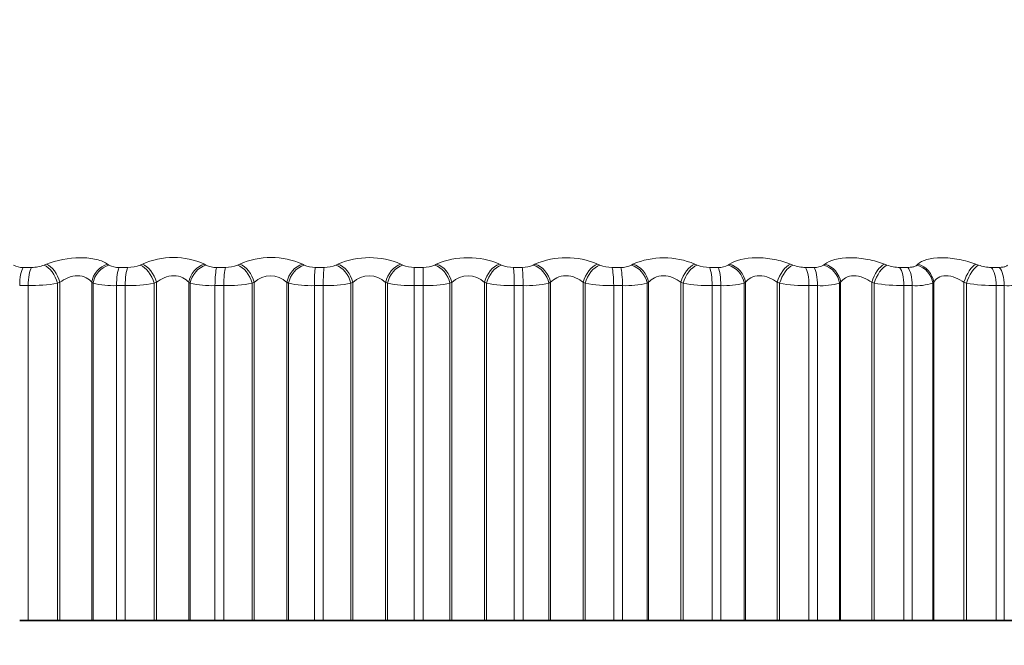
# Model space of a CAD drawing. Units: millimetres. Extents: x 0 to 2437, y 0 to 2748.
# Drawn here: x 1222 to 1232, y 1960 to 1967 of the extents above; entities that cross this region are included whole.
import ezdxf
from ezdxf import colors
from ezdxf.entities.mleader import LeaderData, LeaderLine
from ezdxf.math import Vec2, Vec3

# ---------------------------------------------------------------- set-up
doc = ezdxf.new("R2010")
doc.units = ezdxf.units.MM
doc.layers.add('DV1_Défaut', color=7, linetype='Continuous')
doc.layers.add('Défaut', color=7, linetype='Continuous')

# ---------------------------------------------------------------- blocks, each defined once
blk = doc.blocks.new('_DOT')
at = {"color": 0}
blk.add_line((0, 0), (-1, 0), dxfattribs=at)
at = {"color": 0, "const_width": 0.333}
blk.add_lwpolyline([(-0.1665, 0, 1), (0.1665, 0, 1)], format="xyb", close=True, dxfattribs=at)
blk = doc.blocks.new('SE')
at = {"layer": 'DV1_Défaut', "color": 7, "linetype": 'Continuous', "lineweight": 18}
for p, q in [((1222.1687, 1964.2918), (1222.2539, 1964.2918)), ((1222.3806, 1964.315), (1222.4044, 1964.3245)), ((1223.0198, 1964.3245), (1223.0332, 1964.315)), ((1223.1356, 1964.2918), (1223.2223, 1964.2918)), ((1223.3474, 1964.315), (1223.3699, 1964.3245)), ((1223.9949, 1964.3245), (1224.01, 1964.315)), ((1224.1177, 1964.2918), (1224.2055, 1964.2918)), ((1224.3282, 1964.315), (1224.3494, 1964.3245)), ((1224.9807, 1964.3245), (1224.9975, 1964.315)), ((1225.1099, 1964.2918), (1225.1983, 1964.2918)), ((1225.3181, 1964.315), (1225.3379, 1964.3245)), ((1225.9722, 1964.3245), (1225.9906, 1964.315)), ((1226.1071, 1964.2918), (1226.1958, 1964.2918)), ((1226.1071, 1964.2918), (1226.1071, 1964.1082)), ((1226.312, 1964.315), (1226.3303, 1964.3245)), ((1226.9644, 1964.3245), (1226.9844, 1964.315)), ((1227.1044, 1964.2918), (1227.1928, 1964.2918)), ((1227.3048, 1964.315), (1227.3215, 1964.3245)), ((1227.9523, 1964.3245), (1227.9736, 1964.315)), ((1228.0966, 1964.2918), (1228.1843, 1964.2918)), ((1228.2916, 1964.315), (1228.3065, 1964.3245)), ((1228.9308, 1964.3245), (1228.9534, 1964.315)), ((1229.0787, 1964.2918), (1229.1652, 1964.2918)), ((1229.2672, 1964.315), (1229.2804, 1964.3245)), ((1229.8948, 1964.3245), (1229.9187, 1964.315)), ((1230.0456, 1964.2918), (1230.1306, 1964.2918)), ((1230.2267, 1964.315), (1230.2381, 1964.3245)), ((1230.8396, 1964.3245), (1230.8645, 1964.315)), ((1230.9924, 1964.2918), (1231.0754, 1964.2918)), ((1231.1652, 1964.315), (1231.1747, 1964.3245)), ((1231.7603, 1964.3245), (1231.7861, 1964.315)), ((1231.9144, 1964.2918), (1231.9949, 1964.2918)), ((1222.2206, 1964.1082), (1222.1347, 1964.1082)), ((1222.2206, 1964.1082), (1222.2206, 1960.7406)), ((1222.5393, 1964.1416), (1222.5156, 1964.1318)), ((1222.5156, 1964.1318), (1222.5156, 1960.7406)), ((1222.5393, 1964.1416), (1222.5393, 1960.7406)), ((1222.8598, 1964.1416), (1222.8598, 1960.7406)), ((1222.873, 1964.1318), (1222.8598, 1964.1416)), ((1222.873, 1964.1318), (1222.873, 1960.7406)), ((1223.11, 1964.1082), (1223.11, 1960.7406)), ((1223.1974, 1964.1082), (1223.11, 1964.1082)), ((1223.1974, 1964.1082), (1223.1974, 1960.7406)), ((1223.5107, 1964.1416), (1223.4882, 1964.1318)), ((1223.4882, 1964.1318), (1223.4882, 1960.7406)), ((1223.5107, 1964.1416), (1223.5107, 1960.7406)), ((1223.8362, 1964.1416), (1223.8362, 1960.7406)), ((1223.8511, 1964.1318), (1223.8362, 1964.1416)), ((1223.8511, 1964.1318), (1223.8511, 1960.7406)), ((1224.1005, 1964.1082), (1224.1005, 1960.7406)), ((1224.1891, 1964.1082), (1224.1005, 1964.1082)), ((1224.1891, 1964.1082), (1224.1891, 1960.7406)), ((1224.4954, 1964.1416), (1224.4742, 1964.1318)), ((1224.4742, 1964.1318), (1224.4742, 1960.7406)), ((1224.4954, 1964.1416), (1224.4954, 1960.7406)), ((1224.8241, 1964.1416), (1224.8241, 1960.7406)), ((1224.8408, 1964.1318), (1224.8241, 1964.1416)), ((1224.8408, 1964.1318), (1224.8408, 1960.7406)), ((1225.1013, 1964.1082), (1225.1013, 1960.7406)), ((1225.1905, 1964.1082), (1225.1013, 1964.1082)), ((1225.1905, 1964.1082), (1225.1905, 1960.7406)), ((1225.4882, 1964.1416), (1225.4685, 1964.1318)), ((1225.4685, 1964.1318), (1225.4685, 1960.7406)), ((1225.4882, 1964.1416), (1225.4882, 1960.7406)), ((1225.8185, 1964.1416), (1225.8185, 1960.7406)), ((1225.8369, 1964.1318), (1225.8185, 1964.1416)), ((1225.8369, 1964.1318), (1225.8369, 1960.7406)), ((1226.1071, 1964.1082), (1226.1071, 1960.7406)), ((1226.1966, 1964.1082), (1226.1071, 1964.1082)), ((1226.1966, 1964.1082), (1226.1966, 1960.7406)), ((1226.4842, 1964.1416), (1226.466, 1964.1318)), ((1226.466, 1964.1318), (1226.466, 1960.7406)), ((1226.4842, 1964.1416), (1226.4842, 1960.7406)), ((1226.8145, 1964.1416), (1226.8145, 1960.7406)), ((1226.8343, 1964.1318), (1226.8145, 1964.1416)), ((1226.8343, 1964.1318), (1226.8343, 1960.7406)), ((1227.113, 1964.1082), (1227.113, 1960.7406)), ((1227.2022, 1964.1082), (1227.113, 1964.1082)), ((1227.2022, 1964.1082), (1227.2022, 1960.7406)), ((1227.4783, 1964.1416), (1227.4618, 1964.1318)), ((1227.4618, 1964.1318), (1227.4618, 1960.7406)), ((1227.4783, 1964.1416), (1227.4783, 1960.7406)), ((1227.8068, 1964.1416), (1227.8068, 1960.7406)), ((1227.8281, 1964.1318), (1227.8068, 1964.1416)), ((1227.8281, 1964.1318), (1227.8281, 1960.7406)), ((1228.1138, 1964.1082), (1228.1138, 1960.7406)), ((1228.2023, 1964.1082), (1228.1138, 1964.1082)), ((1228.2023, 1964.1082), (1228.2023, 1960.7406)), ((1228.4654, 1964.1416), (1228.4506, 1964.1318)), ((1228.4506, 1964.1318), (1228.4506, 1960.7406)), ((1228.4654, 1964.1416), (1228.4654, 1960.7406)), ((1228.7905, 1964.1416), (1228.7905, 1960.7406)), ((1228.8131, 1964.1318), (1228.7905, 1964.1416)), ((1228.8131, 1964.1318), (1228.8131, 1960.7406)), ((1229.1043, 1964.1082), (1229.1043, 1960.7406)), ((1229.1916, 1964.1082), (1229.1043, 1964.1082)), ((1229.1916, 1964.1082), (1229.1916, 1960.7406)), ((1229.4405, 1964.1416), (1229.4275, 1964.1318)), ((1229.4275, 1964.1318), (1229.4275, 1960.7406)), ((1229.4405, 1964.1416), (1229.4405, 1960.7406)), ((1229.7604, 1964.1416), (1229.7604, 1960.7406)), ((1229.7843, 1964.1318), (1229.7604, 1964.1416)), ((1229.7843, 1964.1318), (1229.7843, 1960.7406)), ((1230.0796, 1964.1082), (1230.0796, 1960.7406)), ((1230.1653, 1964.1082), (1230.0796, 1964.1082)), ((1230.1653, 1964.1082), (1230.1653, 1960.7406)), ((1230.3985, 1964.1416), (1230.3874, 1964.1318)), ((1230.3874, 1964.1318), (1230.3874, 1960.7406)), ((1230.3985, 1964.1416), (1230.3985, 1960.7406)), ((1230.7118, 1964.1416), (1230.7118, 1960.7406)), ((1230.7367, 1964.1318), (1230.7118, 1964.1416)), ((1230.7367, 1964.1318), (1230.7367, 1960.7406)), ((1231.0346, 1964.1082), (1231.0346, 1960.7406)), ((1231.1183, 1964.1082), (1231.0346, 1964.1082)), ((1231.1183, 1964.1082), (1231.1183, 1960.7406)), ((1231.3348, 1964.1416), (1231.3256, 1964.1318)), ((1231.3256, 1964.1318), (1231.3256, 1960.7406)), ((1231.3348, 1964.1416), (1231.3348, 1960.7406)), ((1231.6397, 1964.1416), (1231.6397, 1960.7406)), ((1231.6656, 1964.1318), (1231.6397, 1964.1416)), ((1231.6656, 1964.1318), (1231.6656, 1960.7406)), ((1231.9645, 1964.1082), (1231.9645, 1960.7406)), ((1232.0457, 1964.1082), (1231.9645, 1964.1082)), ((1232.0457, 1964.1082), (1232.0457, 1960.7406))]:
    blk.add_line(p, q, dxfattribs=at)
at = {"layer": 'DV1_Défaut', "color": 7, "linetype": 'Continuous', "lineweight": 35}
for p, q in [((1222.2206, 1960.7406), (1222.1347, 1960.7406)), ((1222.2206, 1960.7406), (1222.5156, 1960.7406)), ((1222.5156, 1960.7406), (1222.5393, 1960.7406)), ((1222.5393, 1960.7406), (1222.8598, 1960.7406)), ((1222.8598, 1960.7406), (1222.873, 1960.7406)), ((1222.873, 1960.7406), (1223.11, 1960.7406)), ((1223.1974, 1960.7406), (1223.11, 1960.7406)), ((1223.1974, 1960.7406), (1223.4882, 1960.7406)), ((1223.4882, 1960.7406), (1223.5107, 1960.7406)), ((1223.5107, 1960.7406), (1223.8362, 1960.7406)), ((1223.8362, 1960.7406), (1223.8511, 1960.7406)), ((1223.8511, 1960.7406), (1224.1005, 1960.7406)), ((1224.1891, 1960.7406), (1224.1005, 1960.7406)), ((1224.1891, 1960.7406), (1224.4742, 1960.7406)), ((1224.4742, 1960.7406), (1224.4954, 1960.7406)), ((1224.4954, 1960.7406), (1224.8241, 1960.7406)), ((1224.8241, 1960.7406), (1224.8408, 1960.7406)), ((1224.8408, 1960.7406), (1225.1013, 1960.7406)), ((1225.1905, 1960.7406), (1225.1013, 1960.7406)), ((1225.1905, 1960.7406), (1225.4685, 1960.7406)), ((1225.4685, 1960.7406), (1225.4882, 1960.7406)), ((1225.4882, 1960.7406), (1225.8185, 1960.7406)), ((1225.8185, 1960.7406), (1225.8369, 1960.7406)), ((1225.8369, 1960.7406), (1226.1071, 1960.7406)), ((1226.1966, 1960.7406), (1226.1071, 1960.7406)), ((1226.1966, 1960.7406), (1226.466, 1960.7406)), ((1226.466, 1960.7406), (1226.4842, 1960.7406)), ((1226.4842, 1960.7406), (1226.8145, 1960.7406)), ((1226.8145, 1960.7406), (1226.8343, 1960.7406)), ((1226.8343, 1960.7406), (1227.113, 1960.7406)), ((1227.2022, 1960.7406), (1227.113, 1960.7406)), ((1227.2022, 1960.7406), (1227.4618, 1960.7406)), ((1227.4618, 1960.7406), (1227.4783, 1960.7406)), ((1227.4783, 1960.7406), (1227.8068, 1960.7406)), ((1227.8068, 1960.7406), (1227.8281, 1960.7406)), ((1227.8281, 1960.7406), (1228.1138, 1960.7406)), ((1228.2023, 1960.7406), (1228.1138, 1960.7406)), ((1228.2023, 1960.7406), (1228.4506, 1960.7406)), ((1228.4506, 1960.7406), (1228.4654, 1960.7406)), ((1228.4654, 1960.7406), (1228.7905, 1960.7406)), ((1228.7905, 1960.7406), (1228.8131, 1960.7406)), ((1228.8131, 1960.7406), (1229.1043, 1960.7406)), ((1229.1916, 1960.7406), (1229.1043, 1960.7406)), ((1229.1916, 1960.7406), (1229.4275, 1960.7406)), ((1229.4275, 1960.7406), (1229.4405, 1960.7406)), ((1229.4405, 1960.7406), (1229.7604, 1960.7406)), ((1229.7604, 1960.7406), (1229.7843, 1960.7406)), ((1229.7843, 1960.7406), (1230.0796, 1960.7406)), ((1230.1653, 1960.7406), (1230.0796, 1960.7406)), ((1230.1653, 1960.7406), (1230.3874, 1960.7406)), ((1230.3874, 1960.7406), (1230.3985, 1960.7406)), ((1230.3985, 1960.7406), (1230.7118, 1960.7406)), ((1230.7118, 1960.7406), (1230.7367, 1960.7406)), ((1230.7367, 1960.7406), (1231.0346, 1960.7406)), ((1231.1183, 1960.7406), (1231.0346, 1960.7406)), ((1231.1183, 1960.7406), (1231.3256, 1960.7406)), ((1231.3256, 1960.7406), (1231.3348, 1960.7406)), ((1231.3348, 1960.7406), (1231.6397, 1960.7406)), ((1231.6397, 1960.7406), (1231.6656, 1960.7406)), ((1231.6656, 1960.7406), (1231.9645, 1960.7406)), ((1232.0457, 1960.7406), (1231.9645, 1960.7406)), ((1232.0457, 1960.7406), (1232.2371, 1960.7406))]:
    blk.add_line(p, q, dxfattribs=at)
at = {"layer": 'DV1_Défaut', "color": 7, "linetype": 'Continuous', "lineweight": 18}
for centre, radius, start, end in [((1223.6824, 1963.6324), 0.7594, 65.70151, 114.29849), ((1224.665, 1963.6074), 0.7835, 66.24456, 113.75544), ((1225.655, 1963.5912), 0.799, 66.61138, 113.38862), ((1226.6473, 1963.5841), 0.8054, 66.8153, 113.1847), ((1227.6369, 1963.5864), 0.8027, 66.86307, 113.13693), ((1228.6187, 1963.5978), 0.7908, 66.75547, 113.24453), ((1222.1563, 1964.4534), 0.162, 238.67481, 274.40192), ((1222.2548, 1964.6455), 0.3537, 269.84735, 290.84158), ((1223.1241, 1964.4792), 0.1877, 241.02871, 273.51288), ((1223.2252, 1964.6259), 0.334, 269.50734, 291.4583), ((1224.1073, 1964.5056), 0.214, 242.95698, 272.78695), ((1224.2102, 1964.604), 0.3122, 269.14128, 292.21631), ((1225.1007, 1964.5319), 0.2402, 244.54728, 272.18202), ((1225.2047, 1964.5803), 0.2886, 268.73767, 293.13754), ((1226.0994, 1964.5577), 0.266, 245.86424, 271.66735), ((1226.2037, 1964.5553), 0.2636, 268.28236, 294.25061), ((1227.0982, 1964.5826), 0.2908, 246.95617, 271.22003), ((1227.2021, 1964.5294), 0.2377, 267.75727, 295.59312), ((1228.0921, 1964.6061), 0.3143, 247.85958, 270.82256), ((1228.1949, 1964.503), 0.2114, 267.13866, 297.21486), ((1229.076, 1964.6277), 0.3359, 248.60232, 270.46116), ((1229.1769, 1964.4767), 0.1852, 266.39462, 299.18252), ((1230.0448, 1964.6471), 0.3553, 249.20569, 270.12465), ((1230.1431, 1964.4509), 0.1595, 265.48128, 301.58673), ((1230.9937, 1964.6639), 0.3721, 249.68604, 269.8035), ((1231.9178, 1964.6779), 0.3861, 250.05583, 269.48926), ((1224.6597, 1963.9707), 0.2371, 46.10796, 133.89204), ((1225.6534, 1963.9684), 0.2393, 46.35653, 133.64347), ((1226.6493, 1963.9685), 0.2392, 46.34482, 133.65518), ((1222.2246, 1965.9134), 1.8051, 269.87295, 279.27675), ((1223.0808, 1965.0166), 0.9089, 256.78347, 271.83999), ((1223.2059, 1965.8063), 1.6981, 269.71225, 279.56869), ((1224.074, 1965.1571), 1.0492, 257.73711, 271.44826), ((1224.2018, 1965.6878), 1.5797, 269.53652, 279.92819), ((1225.0778, 1965.2981), 1.1901, 258.51334, 271.13119), ((1225.2072, 1965.5601), 1.4519, 269.3394, 280.3667), ((1226.087, 1965.437), 1.3289, 259.14979, 270.86804), ((1226.217, 1965.4253), 1.3172, 269.11275, 280.89945), ((1227.0966, 1965.5711), 1.463, 259.6736, 270.64424), ((1227.2259, 1965.2861), 1.1781, 268.84568, 281.5469), ((1228.1013, 1965.6981), 1.59, 260.10468, 270.44918), ((1228.229, 1965.145), 1.0371, 268.52318, 282.33692), ((1229.0961, 1965.8156), 1.7074, 260.45788, 270.27491), ((1229.221, 1965.0046), 0.8969, 268.12384, 283.3083), ((1230.0759, 1965.9215), 1.8133, 260.74436, 270.11519), ((1230.1969, 1964.8676), 0.76, 267.61603, 284.51634), ((1231.0358, 1966.0139), 1.9057, 260.97258, 269.96495), ((1231.1517, 1964.7363), 0.629, 266.95125, 286.0423), ((1231.9707, 1966.0912), 1.983, 261.1489, 269.81986), ((1232.0806, 1964.6133), 0.5063, 266.05195, 288.01013)]:
    blk.add_arc(centre, radius, start, end, dxfattribs=at)
for centre, major_axis, ratio, start_param, end_param in [((1222.1911, 1964.1082), (0, 0.2), 0.281733, 0.407728, 1.570796), ((1222.2757, 1964.1082), (0, 0.2), 0.275641, 0.407728, 1.570796), ((1222.4022, 1964.1318), (-0.0757, 0.1851), 0.537578, 4.496153, 5.806115), ((1222.4259, 1964.1416), (-0.076, 0.185), 0.537287, 4.495155, 5.803249), ((1223.0378, 1964.1416), (0.1191, 0.1607), 0.842719, 0.820833, 2.128927), ((1223.0509, 1964.1318), (0.1187, 0.161), 0.843176, 0.816832, 2.126794), ((1223.1525, 1964.1082), (0, 0.2), 0.212565, 0.407728, 1.570796), ((1223.2387, 1964.1082), (0, 0.2), 0.206363, 0.407728, 1.570796), ((1223.3633, 1964.1318), (-0.0791, 0.1837), 0.591893, 4.462667, 5.772629), ((1223.3858, 1964.1416), (-0.0795, 0.1835), 0.591573, 4.461527, 5.769621), ((1224.0071, 1964.1416), (0.1092, 0.1675), 0.809713, 0.7484, 2.056495), ((1224.0221, 1964.1318), (0.1088, 0.1678), 0.810151, 0.744573, 2.054535), ((1224.129, 1964.1082), (0, 0.2), 0.142315, 0.407728, 1.570796), ((1224.2163, 1964.1082), (0, 0.2), 0.136034, 0.407728, 1.570796), ((1224.3385, 1964.1318), (-0.0833, 0.1818), 0.643192, 4.42579, 5.735752), ((1224.3596, 1964.1416), (-0.0837, 0.1817), 0.642844, 4.424499, 5.732593), ((1224.9872, 1964.1416), (0.101, 0.1727), 0.772581, 0.686999, 1.995094), ((1225.0039, 1964.1318), (0.1006, 0.1729), 0.772999, 0.683351, 1.993313), ((1225.1155, 1964.1082), (0, 0.2), 0.071339, 0.407728, 1.570796), ((1225.2035, 1964.1082), (0, 0.2), 0.065011, 0.407728, 1.570796), ((1225.3226, 1964.1318), (-0.0883, 0.1795), 0.691213, 4.384657, 5.694618), ((1225.3423, 1964.1416), (-0.0887, 0.1793), 0.690839, 4.383205, 5.691299), ((1225.973, 1964.1416), (0.094, 0.1765), 0.731511, 0.634162, 1.942257), ((1225.9913, 1964.1318), (0.0936, 0.1767), 0.731907, 0.63069, 1.940652), ((1226.1953, 1964.1082), (0, 0.2), 0.006343, 4.712389, 5.875458), ((1226.3108, 1964.1318), (-0.0942, 0.1764), 0.735712, 4.33815, 5.648112), ((1226.329, 1964.1416), (-0.0946, 0.1762), 0.735314, 4.33653, 5.644624), ((1226.9595, 1964.1416), (0.0882, 0.1795), 0.686714, 0.588018, 1.896113), ((1226.9793, 1964.1318), (0.0878, 0.1797), 0.687086, 0.584714, 1.894676), ((1227.0988, 1964.1082), (0, 0.2), 0.071339, 4.712389, 5.875458), ((1227.1867, 1964.1082), (0, 0.2), 0.077664, 4.712389, 5.875458), ((1227.2979, 1964.1318), (-0.1012, 0.1725), 0.776461, 4.284812, 5.594774), ((1227.3144, 1964.1416), (-0.1016, 0.1723), 0.776041, 4.283016, 5.59111), ((1227.9416, 1964.1416), (0.0833, 0.1818), 0.638418, 0.547145, 1.855239), ((1227.9629, 1964.1318), (0.0829, 0.182), 0.638764, 0.543999, 1.853961), ((1228.0853, 1964.1082), (0, 0.2), 0.142315, 4.712389, 5.875458), ((1228.1725, 1964.1082), (0, 0.2), 0.14859, 4.712389, 5.875458), ((1228.279, 1964.1318), (-0.1096, 0.1673), 0.813255, 4.22272, 5.532682), ((1228.2938, 1964.1416), (-0.11, 0.167), 0.812815, 4.220744, 5.528839), ((1228.9144, 1964.1416), (0.0792, 0.1837), 0.586868, 0.510451, 1.818545), ((1228.937, 1964.1318), (0.0788, 0.1838), 0.587186, 0.507456, 1.817417), ((1229.0618, 1964.1082), (0, 0.2), 0.212565, 4.712389, 5.875458), ((1229.1479, 1964.1082), (0, 0.2), 0.218759, 4.712389, 5.875458), ((1229.249, 1964.1318), (-0.1196, 0.1603), 0.845904, 4.149336, 5.459298), ((1229.2619, 1964.1416), (-0.12, 0.16), 0.845446, 4.147189, 5.455283), ((1229.8728, 1964.1416), (0.0757, 0.1851), 0.532328, 0.477089, 1.785183), ((1229.8967, 1964.1318), (0.0754, 0.1853), 0.532616, 0.474236, 1.784197), ((1230.0232, 1964.1082), (0, 0.2), 0.281733, 4.712389, 5.875458), ((1230.1077, 1964.1082), (0, 0.2), 0.287813, 4.712389, 5.875458), ((1230.2029, 1964.1318), (-0.1314, 0.1508), 0.874242, 4.061344, 5.371306), ((1230.2141, 1964.1416), (-0.1318, 0.1504), 0.873769, 4.059051, 5.367146), ((1230.8121, 1964.1416), (0.0728, 0.1863), 0.475076, 0.446392, 1.754486), ((1230.837, 1964.1318), (0.0725, 0.1864), 0.475333, 0.443673, 1.753635), ((1230.9647, 1964.1082), (0, 0.2), 0.349464, 4.712389, 5.875458), ((1231.0472, 1964.1082), (0, 0.2), 0.3554, 4.712389, 5.875458), ((1231.136, 1964.1318), (-0.1451, 0.1377), 0.898126, 3.954558, 5.26452), ((1231.1452, 1964.1416), (-0.1454, 0.1373), 0.89764, 3.952185, 5.260279), ((1231.7274, 1964.1416), (0.0705, 0.1872), 0.415402, 0.417825, 1.725919), ((1231.7533, 1964.1318), (0.0701, 0.1873), 0.415627, 0.415234, 1.725195), ((1231.8814, 1964.1082), (0, 0.2), 0.415415, 4.712389, 5.875458), ((1231.9615, 1964.1082), (0, 0.2), 0.421176, 4.712389, 5.875458)]:
    blk.add_ellipse(centre, major_axis=major_axis, ratio=ratio, start_param=start_param, end_param=end_param, dxfattribs=at)
for points, knots in [([(1222.4044, 1964.3245), (1222.5009, 1964.3634), (1222.6286, 1964.3892), (1222.8044, 1964.3893), (1222.8601, 1964.3831), (1222.9547, 1964.3602), (1222.9926, 1964.344), (1223.0198, 1964.3245)], [0, 0, 0, 0, 0.5, 0.5, 0.75, 0.75, 1, 1, 1, 1]), ([(1229.2804, 1964.3245), (1229.3341, 1964.3634), (1229.4351, 1964.3892), (1229.6106, 1964.3893), (1229.6725, 1964.3831), (1229.7911, 1964.3602), (1229.8464, 1964.344), (1229.8948, 1964.3245)], [0, 0, 0, 0, 0.5, 0.5, 0.75, 0.75, 1, 1, 1, 1]), ([(1230.2381, 1964.3245), (1230.2843, 1964.3634), (1230.3793, 1964.3892), (1230.5511, 1964.3893), (1230.6126, 1964.3831), (1230.7323, 1964.3602), (1230.789, 1964.344), (1230.8396, 1964.3245)], [0, 0, 0, 0, 0.5, 0.5, 0.75, 0.75, 1, 1, 1, 1]), ([(1231.1747, 1964.3245), (1231.2132, 1964.3634), (1231.3016, 1964.3892), (1231.4688, 1964.3893), (1231.5297, 1964.3831), (1231.6499, 1964.3602), (1231.7077, 1964.344), (1231.7603, 1964.3245)], [0, 0, 0, 0, 0.5, 0.5, 0.75, 0.75, 1, 1, 1, 1]), ([(1231.0754, 1964.2918), (1231.0902, 1964.2918), (1231.1043, 1964.2929), (1231.1166, 1964.295), (1231.1289, 1964.297), (1231.1396, 1964.3), (1231.1482, 1964.3038), (1231.1553, 1964.307), (1231.1611, 1964.3108), (1231.1652, 1964.315)], [0, 0, 0, 0, 0.354527, 0.354527, 0.354527, 0.706578, 0.706578, 0.706578, 1, 1, 1, 1]), ([(1231.9949, 1964.2918), (1232.0093, 1964.2918), (1232.0228, 1964.2929), (1232.0344, 1964.295), (1232.0459, 1964.297), (1232.0558, 1964.3), (1232.0634, 1964.3038), (1232.0698, 1964.307), (1232.0747, 1964.3108), (1232.078, 1964.315)], [0, 0, 0, 0, 0.354527, 0.354527, 0.354527, 0.706578, 0.706578, 0.706578, 1, 1, 1, 1]), ([(1222.8598, 1964.1416), (1222.8469, 1964.1599), (1222.8288, 1964.1762), (1222.7802, 1964.2004), (1222.75, 1964.2076), (1222.6854, 1964.2076), (1222.6512, 1964.2003), (1222.59, 1964.1762), (1222.5627, 1964.1599), (1222.5393, 1964.1416)], [0, 0, 0, 0, 0.25, 0.25, 0.5, 0.5, 0.75, 0.75, 1, 1, 1, 1]), ([(1223.8362, 1964.1416), (1223.8215, 1964.1599), (1223.8017, 1964.1762), (1223.7504, 1964.2004), (1223.7192, 1964.2076), (1223.6536, 1964.2076), (1223.6195, 1964.2003), (1223.5592, 1964.1762), (1223.5329, 1964.1599), (1223.5107, 1964.1416)], [0, 0, 0, 0, 0.25, 0.25, 0.5, 0.5, 0.75, 0.75, 1, 1, 1, 1]), ([(1227.8068, 1964.1416), (1227.7858, 1964.1599), (1227.7606, 1964.1762), (1227.701, 1964.2004), (1227.6673, 1964.2076), (1227.6011, 1964.2076), (1227.5689, 1964.2003), (1227.5158, 1964.1762), (1227.4945, 1964.1599), (1227.4783, 1964.1416)], [0, 0, 0, 0, 0.25, 0.25, 0.5, 0.5, 0.75, 0.75, 1, 1, 1, 1]), ([(1228.7905, 1964.1416), (1228.7682, 1964.1599), (1228.7419, 1964.1762), (1228.681, 1964.2004), (1228.647, 1964.2076), (1228.5815, 1964.2076), (1228.5503, 1964.2003), (1228.4997, 1964.1762), (1228.4799, 1964.1599), (1228.4654, 1964.1416)], [0, 0, 0, 0, 0.25, 0.25, 0.5, 0.5, 0.75, 0.75, 1, 1, 1, 1]), ([(1229.7604, 1964.1416), (1229.737, 1964.1599), (1229.7098, 1964.1762), (1229.6478, 1964.2004), (1229.6138, 1964.2076), (1229.5494, 1964.2076), (1229.5192, 1964.2003), (1229.4713, 1964.1762), (1229.4532, 1964.1599), (1229.4405, 1964.1416)], [0, 0, 0, 0, 0.25, 0.25, 0.5, 0.5, 0.75, 0.75, 1, 1, 1, 1]), ([(1230.7118, 1964.1416), (1230.6873, 1964.1599), (1230.6593, 1964.1762), (1230.5966, 1964.2004), (1230.5628, 1964.2076), (1230.4997, 1964.2076), (1230.4707, 1964.2003), (1230.4258, 1964.1762), (1230.4095, 1964.1599), (1230.3985, 1964.1416)], [0, 0, 0, 0, 0.25, 0.25, 0.5, 0.5, 0.75, 0.75, 1, 1, 1, 1]), ([(1231.6397, 1964.1416), (1231.6142, 1964.1599), (1231.5856, 1964.1762), (1231.5226, 1964.2004), (1231.489, 1964.2076), (1231.4276, 1964.2076), (1231.4, 1964.2003), (1231.3583, 1964.1762), (1231.3438, 1964.1599), (1231.3348, 1964.1416)], [0, 0, 0, 0, 0.25, 0.25, 0.5, 0.5, 0.75, 0.75, 1, 1, 1, 1])]:
    blk.add_open_spline(points, degree=3, knots=knots, dxfattribs=at)

msp = doc.modelspace()

# ---------------------------------------------------------------- block references
at = {"layer": 'Défaut'}
msp.add_blockref('SE', (0, 0), dxfattribs=at)

# ---------------------------------------------------------------- leaders
at = {"layer": 'Défaut', "color": 7, "linetype": 'Continuous', "lineweight": 18}
ml = msp.add_multileader_mtext('Standard', dxfattribs=at)
ml.set_content('{\\pxsm0.9;\\fSolid Edge ISO|b1||i0||c0|p34;\\W1.;03/10/2022\\P}', color=256)
ml.set_leader_properties()
ml.set_arrow_properties(name='DOT')
ml.build(insert=Vec2(0, 0))
ml.multileader.update_dxf_attribs({"leader_type": 0, "dogleg_length": 0, "arrow_head_size": 12})
ctx = ml.context
ctx.base_point, ctx.char_height, ctx.arrow_head_size, ctx.landing_gap_size = Vec3(2349.7752, 2740.9744), 12, 12, 4.2
notes = []
notes.append((ctx, [(0, (0, 0, 0), (0, 0), (1, 0), 1, [])]))
ctx.mtext.insert = Vec3(2351.7752, 2747.0945)
for ctx, leaders in notes:
    for number, flags, end, landing, length, lines in leaders:
        leader = LeaderData()
        leader.index, (leader.has_last_leader_line, leader.has_dogleg_vector, leader.attachment_direction) = number, flags
        leader.last_leader_point, leader.dogleg_vector, leader.dogleg_length = Vec3(end), Vec3(landing), length
        for number, points, colour, breaks in lines:
            line = LeaderLine()
            line.index, line.vertices, line.color, line.breaks = number, Vec3.list(points), colors.encode_raw_color(colour), breaks
            leader.lines.append(line)
        ctx.leaders.append(leader)

doc.saveas('drawing.dxf')
